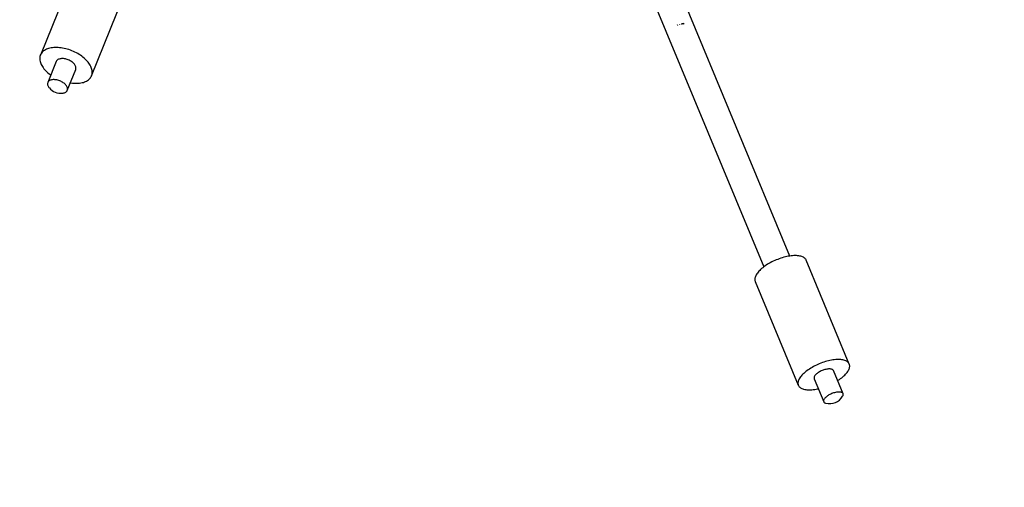
# Model space of a CAD drawing. Units: millimetres. Extents: x 0 to 2100, y 0 to 2970.
# Drawn here: x 1043 to 1400, y 1131 to 1300 of the extents above; entities that cross this region are included whole.
import ezdxf

# ---------------------------------------------------------------- set-up
doc = ezdxf.new("R2010")
doc.units = ezdxf.units.MM
doc.header["$LTSCALE"] = 100
doc.header["$PDSIZE"] = -1
doc.linetypes.add('HIDDEN', pattern=[0.1905, 0.127, -0.0635])
doc.layers.add('SCHWARZ', color=7, linetype='Continuous')
doc.styles.add('SLDTEXTSTYLE3', font='GOTHIC.TTF', dxfattribs={"width": 0.913})
doc.dimstyles.new('SLDDIMSTYLE1', dxfattribs={"dimtxt": 28, "dimasz": 20, "dimexe": 0, "dimexo": 0.0625, "dimgap": 7, "dimtad": 1, "dimdec": 0, "dimrnd": 1e-09, "dimzin": 12, "dimdsep": 46, "dimtxsty": 'SLDTEXTSTYLE3', "dimsah": 1, "dimcen": 0.09, "dimse1": 1, "dimse2": 1, "dimadec": 0, "dimazin": 3, "dimtfac": 1, "dimtdec": 0, "dimtofl": 0, "dimtmove": 0, "dimatfit": 3, "dimfxl": 0, "dimfrac": 2, "dimtolj": 1, "dimtzin": 12, "dimarcsym": 0})

# ---------------------------------------------------------------- blocks, each defined once
blk = doc.blocks.new('_D_2')
at = {"layer": 'SCHWARZ', "color": 7}
blk.add_line((1949.63, 1976.71), (836.92, 1976.71), dxfattribs=at)
for points in [[(836.92, 1976.71), (856.92, 1972.71), (856.92, 1980.71)], [(1949.63, 1976.71), (1929.63, 1980.71), (1929.63, 1972.71)]]:
    blk.add_solid(points, dxfattribs=at)
at = {"layer": 'SCHWARZ', "color": 7, "insert": (1316.31, 2012.48), "char_height": 28, "attachment_point": 1, "style": 'SLDTEXTSTYLE3'}
blk.add_mtext('1113', dxfattribs=at)
blk = doc.blocks.new('_D_4')
at = {"layer": 'SCHWARZ', "color": 7}
blk.add_line((751.06, 1161.32), (751.06, 1750.81), dxfattribs=at)
for points in [[(751.06, 1750.81), (747.06, 1730.81), (755.06, 1730.81)], [(751.06, 1161.32), (755.06, 1181.32), (747.06, 1181.32)]]:
    blk.add_solid(points, dxfattribs=at)
at = {"layer": 'SCHWARZ', "color": 7, "insert": (715.29, 1449.89), "char_height": 28, "attachment_point": 1, "rotation": 90, "style": 'SLDTEXTSTYLE3'}
blk.add_mtext('589', dxfattribs=at)
blk = doc.blocks.new('_D_5')
at = {"layer": 'SCHWARZ', "color": 7}
blk.add_line((700, 1036.1), (700, 1872.09), dxfattribs=at)
for points in [[(700, 1872.09), (696, 1852.09), (704, 1852.09)], [(700, 1036.1), (704, 1056.1), (696, 1056.1)]]:
    blk.add_solid(points, dxfattribs=at)
at = {"layer": 'SCHWARZ', "color": 7, "insert": (664.24, 1449.89), "char_height": 28, "attachment_point": 1, "rotation": 90, "style": 'SLDTEXTSTYLE3'}
blk.add_mtext('836', dxfattribs=at)

msp = doc.modelspace()

# ---------------------------------------------------------------- linework, layer by layer
at = {"color": 7, "linetype": 'Continuous', "lineweight": 25}
for p, q in [((1264.93, 1324.98), (1312.5, 1210.48)), ((1064.1, 1321.42), (1050.28, 1287.18)), ((1068.82, 1279.69), (1082.64, 1313.94)), ((1321.88, 1214.38), (1282.86, 1308.32)), ((1281.21, 1298.1), (1281.25, 1298.11)), ((1281.27, 1297.91), (1281.21, 1298.1)), ((1281.27, 1297.91), (1281.28, 1297.87)), ((1281.89, 1298.28), (1281.92, 1298.16)), ((1282.65, 1298.52), (1283.32, 1298.71)), ((1282.71, 1298.32), (1282.65, 1298.52)), ((1282.71, 1298.32), (1282.72, 1298.3)), ((1283.32, 1298.71), (1283.38, 1298.52)), ((1283.45, 1298.28), (1283.38, 1298.52)), ((1056.03, 1284.86), (1052.96, 1277.25)), ((1060, 1274.4), (1063.08, 1282.01)), ((1343.46, 1175.26), (1327.83, 1212.89)), ((1309.36, 1205.22), (1324.99, 1167.59)), ((1341.21, 1164.52), (1337.73, 1172.88)), ((1330.72, 1169.97), (1334.19, 1161.6))]:
    msp.add_line(p, q, dxfattribs=at)
at = {"color": 7, "linetype": 'Continuous', "lineweight": 25, "flags": 128}
for points in [[(1061.69, 1288.73), (1061.14, 1288.95), (1060.58, 1289.14), (1060.02, 1289.31), (1059.45, 1289.46), (1058.89, 1289.6), (1058.33, 1289.71), (1057.77, 1289.79), (1057.22, 1289.86), (1056.68, 1289.9), (1056.14, 1289.92), (1055.62, 1289.92), (1055.12, 1289.89), (1054.63, 1289.84), (1054.15, 1289.77), (1053.7, 1289.68), (1053.26, 1289.56), (1052.85, 1289.43), (1052.46, 1289.27), (1052.1, 1289.09), (1051.76, 1288.89), (1051.45, 1288.68), (1051.17, 1288.44), (1050.92, 1288.19), (1050.7, 1287.92), (1050.5, 1287.63), (1050.35, 1287.33), (1050.22, 1287.02), (1050.12, 1286.69), (1050.06, 1286.35), (1050.04, 1286), (1050.04, 1285.65), (1050.08, 1285.28), (1050.15, 1284.91), (1050.26, 1284.53), (1050.4, 1284.15), (1050.57, 1283.77), (1050.77, 1283.39), (1051, 1283), (1051.27, 1282.62), (1051.56, 1282.24), (1051.88, 1281.86), (1052.22, 1281.49), (1052.6, 1281.13), (1052.99, 1280.77), (1053.41, 1280.43), (1053.86, 1280.09), (1054.05, 1279.95)], [(1061.1, 1277.11), (1061.33, 1277.08), (1061.88, 1277.01), (1062.43, 1276.97), (1062.96, 1276.95), (1063.48, 1276.95), (1063.99, 1276.98), (1064.48, 1277.03), (1064.95, 1277.1), (1065.4, 1277.19), (1065.84, 1277.3), (1066.25, 1277.44), (1066.64, 1277.6), (1067, 1277.78), (1067.34, 1277.98), (1067.65, 1278.19), (1067.93, 1278.43), (1068.19, 1278.68), (1068.41, 1278.95), (1068.6, 1279.24), (1068.76, 1279.54), (1068.88, 1279.85), (1068.98, 1280.18), (1069.04, 1280.52), (1069.07, 1280.86), (1069.06, 1281.22), (1069.02, 1281.59), (1068.95, 1281.96), (1068.84, 1282.34), (1068.7, 1282.72), (1068.53, 1283.1), (1068.33, 1283.48), (1068.1, 1283.87), (1067.84, 1284.25), (1067.54, 1284.63), (1067.23, 1285.01), (1066.88, 1285.38), (1066.51, 1285.74), (1066.11, 1286.09), (1065.69, 1286.44), (1065.25, 1286.78), (1064.78, 1287.1), (1064.3, 1287.41), (1063.81, 1287.71), (1063.3, 1287.99), (1062.77, 1288.25), (1062.24, 1288.5), (1061.69, 1288.73)], [(1060.36, 1285.45), (1060.02, 1285.58), (1059.67, 1285.68), (1059.32, 1285.77), (1058.97, 1285.84), (1058.63, 1285.88), (1058.3, 1285.9), (1057.98, 1285.9), (1057.67, 1285.87), (1057.38, 1285.82), (1057.11, 1285.75), (1056.87, 1285.66), (1056.65, 1285.54), (1056.45, 1285.41), (1056.29, 1285.26), (1056.15, 1285.09), (1056.05, 1284.9), (1056.03, 1284.86)], [(1063.08, 1282.01), (1063.09, 1282.06), (1063.15, 1282.27), (1063.17, 1282.48), (1063.15, 1282.7), (1063.11, 1282.94), (1063.03, 1283.17), (1062.91, 1283.41), (1062.77, 1283.65), (1062.59, 1283.88), (1062.39, 1284.11), (1062.16, 1284.34), (1061.91, 1284.56), (1061.63, 1284.76), (1061.34, 1284.96), (1061.03, 1285.14), (1060.7, 1285.3), (1060.36, 1285.45)], [(1057.29, 1277.84), (1056.95, 1277.97), (1056.6, 1278.07), (1056.25, 1278.16), (1055.9, 1278.23), (1055.56, 1278.27), (1055.23, 1278.29), (1054.91, 1278.29), (1054.6, 1278.26), (1054.31, 1278.21), (1054.04, 1278.14), (1053.8, 1278.05), (1053.57, 1277.93), (1053.38, 1277.8), (1053.21, 1277.65), (1053.08, 1277.48), (1052.98, 1277.29), (1052.91, 1277.1), (1052.87, 1276.89), (1052.87, 1276.67), (1052.9, 1276.44), (1052.96, 1276.21), (1053.06, 1275.97), (1053.19, 1275.73), (1053.35, 1275.49), (1053.52, 1275.27)], [(1058.23, 1273.38), (1058.51, 1273.41), (1058.79, 1273.47), (1059.04, 1273.55), (1059.28, 1273.66), (1059.49, 1273.78), (1059.67, 1273.92), (1059.82, 1274.08), (1059.94, 1274.26), (1060.02, 1274.45), (1060.08, 1274.66), (1060.1, 1274.87), (1060.08, 1275.09), (1060.04, 1275.33), (1059.96, 1275.56), (1059.84, 1275.8), (1059.7, 1276.04), (1059.52, 1276.27), (1059.32, 1276.5), (1059.09, 1276.73), (1058.84, 1276.95), (1058.56, 1277.15), (1058.27, 1277.35), (1057.95, 1277.53), (1057.63, 1277.69), (1057.29, 1277.84)], [(1327.83, 1212.89), (1327.78, 1213), (1327.65, 1213.22), (1327.49, 1213.43), (1327.29, 1213.61), (1327.07, 1213.79), (1326.82, 1213.94), (1326.54, 1214.08), (1326.23, 1214.2), (1325.89, 1214.3), (1325.53, 1214.39), (1325.15, 1214.45), (1324.74, 1214.5), (1324.31, 1214.53), (1323.86, 1214.54), (1323.39, 1214.53), (1322.9, 1214.5), (1322.4, 1214.45), (1321.89, 1214.38), (1321.36, 1214.29), (1320.83, 1214.19), (1320.28, 1214.06), (1319.73, 1213.92), (1319.18, 1213.76), (1318.62, 1213.59), (1318.07, 1213.4), (1317.51, 1213.19), (1316.96, 1212.97)], [(1316.96, 1212.97), (1316.42, 1212.74), (1315.88, 1212.49), (1315.36, 1212.23), (1314.84, 1211.96), (1314.34, 1211.68), (1313.85, 1211.39), (1313.38, 1211.09), (1312.93, 1210.79), (1312.49, 1210.48), (1312.08, 1210.16), (1311.7, 1209.84), (1311.33, 1209.52), (1310.99, 1209.19), (1310.68, 1208.87), (1310.4, 1208.54), (1310.14, 1208.22), (1309.91, 1207.9), (1309.72, 1207.59), (1309.56, 1207.27), (1309.42, 1206.97), (1309.32, 1206.67), (1309.26, 1206.39), (1309.22, 1206.11), (1309.22, 1205.84), (1309.25, 1205.58), (1309.31, 1205.33), (1309.36, 1205.22)], [(1332.6, 1175.34), (1332.05, 1175.11), (1331.52, 1174.86), (1330.99, 1174.6), (1330.47, 1174.33), (1329.97, 1174.05), (1329.48, 1173.76), (1329.01, 1173.46), (1328.56, 1173.16), (1328.13, 1172.85), (1327.72, 1172.53), (1327.33, 1172.21), (1326.96, 1171.89), (1326.62, 1171.56), (1326.31, 1171.24), (1326.03, 1170.91), (1325.77, 1170.59), (1325.55, 1170.27), (1325.35, 1169.96), (1325.19, 1169.64), (1325.06, 1169.34), (1324.96, 1169.04), (1324.89, 1168.76), (1324.85, 1168.48), (1324.85, 1168.21), (1324.88, 1167.95), (1324.95, 1167.7), (1325.04, 1167.47), (1325.17, 1167.25), (1325.33, 1167.05), (1325.52, 1166.86), (1325.75, 1166.69), (1326, 1166.53), (1326.28, 1166.4), (1326.59, 1166.27), (1326.92, 1166.17), (1327.29, 1166.09), (1327.67, 1166.02), (1328.08, 1165.97), (1328.51, 1165.95), (1328.96, 1165.94), (1329.43, 1165.95), (1329.92, 1165.98), (1330.42, 1166.03), (1330.93, 1166.1), (1331.46, 1166.18), (1331.99, 1166.29), (1332.22, 1166.34)], [(1339.24, 1169.26), (1339.44, 1169.38), (1339.89, 1169.69), (1340.32, 1170), (1340.73, 1170.32), (1341.12, 1170.64), (1341.49, 1170.96), (1341.83, 1171.28), (1342.14, 1171.61), (1342.42, 1171.93), (1342.68, 1172.26), (1342.9, 1172.58), (1343.1, 1172.89), (1343.26, 1173.2), (1343.39, 1173.51), (1343.49, 1173.8), (1343.56, 1174.09), (1343.6, 1174.37), (1343.6, 1174.64), (1343.57, 1174.9), (1343.5, 1175.14), (1343.41, 1175.37), (1343.28, 1175.59), (1343.12, 1175.8), (1342.93, 1175.98), (1342.7, 1176.16), (1342.45, 1176.31), (1342.17, 1176.45), (1341.86, 1176.57), (1341.53, 1176.67), (1341.17, 1176.76), (1340.78, 1176.82), (1340.37, 1176.87), (1339.94, 1176.9), (1339.49, 1176.91), (1339.02, 1176.9), (1338.53, 1176.87), (1338.03, 1176.82), (1337.52, 1176.75), (1336.99, 1176.66), (1336.46, 1176.56), (1335.91, 1176.43), (1335.37, 1176.29), (1334.81, 1176.13), (1334.26, 1175.96), (1333.7, 1175.77), (1333.15, 1175.56), (1332.6, 1175.34)], [(1333.61, 1172.91), (1333.27, 1172.76), (1332.94, 1172.6), (1332.63, 1172.43), (1332.33, 1172.25), (1332.05, 1172.06), (1331.78, 1171.87), (1331.55, 1171.67), (1331.33, 1171.47), (1331.14, 1171.27), (1330.99, 1171.07), (1330.86, 1170.87), (1330.76, 1170.68), (1330.7, 1170.5), (1330.67, 1170.32), (1330.67, 1170.16), (1330.7, 1170), (1330.72, 1169.97)], [(1337.73, 1172.88), (1337.72, 1172.92), (1337.63, 1173.05), (1337.52, 1173.17), (1337.37, 1173.27), (1337.2, 1173.35), (1336.99, 1173.42), (1336.76, 1173.47), (1336.51, 1173.5), (1336.23, 1173.51), (1335.94, 1173.5), (1335.63, 1173.47), (1335.31, 1173.42), (1334.98, 1173.35), (1334.64, 1173.27), (1334.29, 1173.16), (1333.95, 1173.05), (1333.61, 1172.91)], [(1337.08, 1164.55), (1336.74, 1164.4), (1336.42, 1164.24), (1336.1, 1164.07), (1335.8, 1163.89), (1335.52, 1163.7), (1335.26, 1163.51), (1335.02, 1163.31), (1334.81, 1163.11), (1334.62, 1162.91), (1334.46, 1162.71), (1334.33, 1162.51), (1334.23, 1162.32), (1334.17, 1162.13), (1334.14, 1161.96), (1334.14, 1161.79), (1334.18, 1161.64), (1334.24, 1161.5), (1334.34, 1161.37), (1334.48, 1161.26), (1334.64, 1161.17), (1334.83, 1161.09), (1334.97, 1161.05)], [(1341.05, 1163.58), (1341.12, 1163.71), (1341.2, 1163.9), (1341.25, 1164.08), (1341.26, 1164.25), (1341.24, 1164.41), (1341.19, 1164.55), (1341.11, 1164.69), (1340.99, 1164.81), (1340.85, 1164.91), (1340.67, 1164.99), (1340.47, 1165.06), (1340.24, 1165.11), (1339.98, 1165.14), (1339.71, 1165.14), (1339.41, 1165.13), (1339.1, 1165.11), (1338.78, 1165.06), (1338.45, 1164.99), (1338.11, 1164.9), (1337.77, 1164.8), (1337.42, 1164.68), (1337.08, 1164.55)]]:
    msp.add_lwpolyline(points, dxfattribs=at)
at = {"color": 7, "linetype": 'Continuous', "lineweight": 25}
for centre, start, end in [((1057.73, 1278.92), 220.9012, 275.1478), ((1336.29, 1166.46), 256.3235, 328.7947)]:
    msp.add_arc(centre, 5.56, start, end, dxfattribs=at)
at = {"color": 7, "linetype": 'HIDDEN', "lineweight": 18}
msp.add_arc((1285.85, 1286.1), 250, 250.3051, 322.1347, dxfattribs=at)
at = {"layer": 'SCHWARZ', "color": 7, "lineweight": 18}
msp.add_point((1338.42, 1161.32), dxfattribs=at)

# ---------------------------------------------------------------- dimensions: what is measured, and where the dimension line sits
at = {"layer": 'SCHWARZ', "color": 7}
dim = msp.add_linear_dim(base=(1949.63, 1976.71), p1=(836.92, 1334.73), p2=(1949.63, 1286.57), dimstyle='SLDDIMSTYLE1', dxfattribs=at)
dim.commit()
dim.dimension.update_dxf_attribs({"geometry": '_D_2', "text_midpoint": (1357.69, 1976.71), "dimtype": 160})
for base, p1, p2, picture, middle in [((700, 1036.1), (1236.57, 1872.09), (1285.85, 1036.1), '_D_5', (700, 1480.92)), ((751.06, 1750.81), (1338.42, 1161.32), (1482.31, 1750.81), '_D_4', (751.06, 1480.92))]:
    dim = msp.add_linear_dim(base=base, p1=p1, p2=p2, angle=90, dimstyle='SLDDIMSTYLE1', dxfattribs=at)
    dim.commit()
    dim.dimension.update_dxf_attribs({"geometry": picture, "text_midpoint": middle, "dimtype": 160})

doc.saveas('drawing.dxf')
